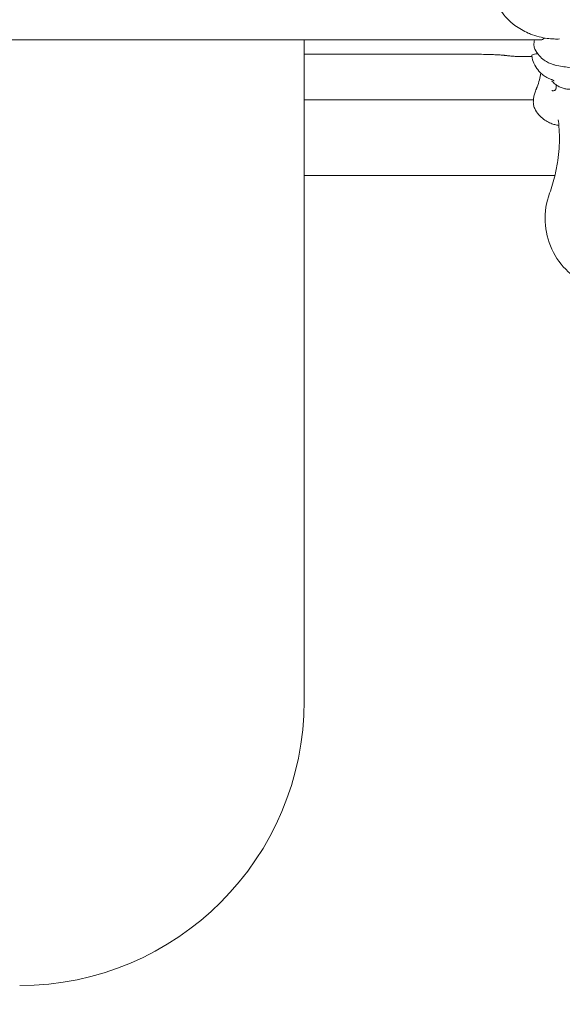
# Model space of a CAD drawing. Units: millimetres. Extents: x -14376 to 4185, y -2567 to 12420.
# Drawn here: x -511 to -282, y 1146 to 1561 of the extents above; entities that cross this region are included whole.
import ezdxf

# ---------------------------------------------------------------- set-up
doc = ezdxf.new("R2010")
doc.units = ezdxf.units.MM
doc.header["$MEASUREMENT"] = 0
doc.header["$PDMODE"] = 34
doc.layers.add('BSF_BEM-SI-MIN', color=7, linetype='Continuous')
doc.styles.get("Standard").update_dxf_attribs({"font": 'arial.ttf'})
doc.dimstyles.new('Europa 1-100', dxfattribs={"dimscale": 100, "dimtxt": 2, "dimasz": 2, "dimexe": 2, "dimexo": 3, "dimgap": 2, "dimtad": 0, "dimlfac": 0.001, "dimzin": 0, "dimtxsty": 'Standard', "dimcen": 0, "dimadec": 0, "dimazin": 0, "dimtfac": 1, "dimtofl": 0, "dimtmove": 0, "dimatfit": 3, "dimfxl": 2, "dimfxlon": 1, "dimtolj": 1, "dimtzin": 0, "dimlwd": -1, "dimlwe": -1, "dimarcsym": 0})

# ---------------------------------------------------------------- blocks, each defined once
blk = doc.blocks.new('*D123')
at = {"layer": 'BSF_BEM-SI-MIN', "color": 0, "transparency": 16777216}
for p, q in [((-13276.94, -2167.24), (-13276.94, -2567.24)), ((4185.47, -2167.24), (4185.47, -2567.24)), ((-13076.94, -2367.24), (-5187.48, -2367.24)), ((3985.47, -2367.24), (-3903.99, -2367.24))]:
    blk.add_line(p, q, dxfattribs=at)
for points in [[(-13076.94, -2333.9), (-13076.94, -2400.57), (-13276.94, -2367.24)], [(3985.47, -2333.9), (3985.47, -2400.57), (4185.47, -2367.24)]]:
    blk.add_solid(points, dxfattribs=at)
at = {"layer": 'Defpoints', "color": 0, "transparency": 16777216}
for p in [(-13276.94, 4867.3), (4185.47, 2029.02), (4185.47, -2367.24)]:
    blk.add_point(p, dxfattribs=at)
at = {"layer": 'BSF_BEM-SI-MIN', "color": 0, "transparency": 16777216, "insert": (-4545.73, -2367.24), "char_height": 200, "attachment_point": 5}
blk.add_mtext('\\A1;17,46m', dxfattribs=at)
blk = doc.blocks.new('*D124')
at = {"layer": 'BSF_BEM-SI-MIN', "color": 0, "transparency": 16777216}
for p, q in [((-11272.6, -1716.33), (-11272.6, -2116.33)), ((2181.13, -1716.33), (2181.13, -2116.33)), ((-11072.6, -1916.33), (-5187.48, -1916.33)), ((1981.13, -1916.33), (-3903.99, -1916.33))]:
    blk.add_line(p, q, dxfattribs=at)
for points in [[(-11072.6, -1883), (-11072.6, -1949.66), (-11272.6, -1916.33)], [(1981.13, -1883), (1981.13, -1949.66), (2181.13, -1916.33)]]:
    blk.add_solid(points, dxfattribs=at)
at = {"layer": 'Defpoints', "color": 0, "transparency": 16777216}
for p in [(-11272.6, 5363.8, 16.28), (2181.13, 2044.02, 0.01), (2181.13, -1916.33)]:
    blk.add_point(p, dxfattribs=at)
at = {"layer": 'BSF_BEM-SI-MIN', "color": 0, "transparency": 16777216, "insert": (-4545.73, -1916.33), "char_height": 200, "attachment_point": 5}
blk.add_mtext('\\A1;13,45m', dxfattribs=at)
blk = doc.blocks.new('A$C8d81b3e7')
at = {"color": 0, "linetype": 'Continuous', "lineweight": 0}
for p, q in [((-290.95, 1552.78), (-1241.46, 1552.78)), ((-391.2, 1274.25), (-391.2, 1552.78)), ((-391.2, 1546.65), (-319.46, 1546.65)), ((-299.43, 1545.73), (-295.2, 1545.73)), ((-294.55, 1527.41), (-391.2, 1527.41)), ((-285.47, 1495.56), (-391.2, 1495.56))]:
    blk.add_line(p, q, dxfattribs=at)
for centre, radius, start, end in [((-264.86, 1615.26), 100.42, 258.6267, 259.1219), ((-511.2, 1274.25), 120, 270, 0)]:
    blk.add_arc(centre, radius, start, end, dxfattribs=at)
for points, knots in [([(-313.11, 1594.38), (-313.79, 1592.41), (-314.14, 1590.32), (-314.35, 1586.9), (-314.36, 1585.62), (-314.24, 1582.99), (-314.12, 1581.65), (-313.75, 1578.96), (-313.5, 1577.61), (-312.87, 1574.92), (-312.48, 1573.58), (-311.55, 1570.97), (-311.01, 1569.69), (-309.76, 1567.22), (-309.05, 1566.04), (-307.46, 1563.77), (-306.57, 1562.7), (-304.59, 1560.65), (-303.49, 1559.69), (-300.59, 1557.53), (-298.71, 1556.44), (-296.7, 1555.58)], [0, 0, 0, 0, 6.387677, 6.387677, 10.144345, 10.144345, 13.973012, 13.973012, 17.814726, 17.814726, 21.657379, 21.657379, 25.496687, 25.496687, 29.354133, 29.354133, 33.310765, 33.310765, 37.524543, 37.524543, 43.825082, 43.825082, 43.825082, 43.825082]), ([(-296.7, 1555.58), (-296.38, 1555.44), (-296.07, 1555.31), (-294.58, 1554.73), (-293.38, 1554.34), (-291.04, 1553.74), (-289.92, 1553.52), (-287.79, 1553.23), (-286.79, 1553.14), (-285.05, 1553.07), (-284.31, 1553.07), (-283.58, 1553.1)], [-44.311851, -44.311851, -44.311851, -44.311851, -43.658236, -43.658236, -41.257067, -41.257067, -39.129249, -39.129249, -37.292414, -37.292414, -35.960715, -35.960715, -35.960715, -35.960715]), ([(-294.05, 1552.78), (-294.15, 1552.39), (-294.23, 1552.01), (-294.33, 1551.22), (-294.36, 1550.81), (-294.29, 1549.9), (-294.2, 1549.4), (-293.93, 1548.83)], [4.793848, 4.793848, 4.793848, 4.793848, 6.929458, 6.929458, 9.239277, 9.239277, 11.549096, 11.549096, 11.549096, 11.549096]), ([(-291.11, 1552.71), (-291.11, 1552.71), (-291.07, 1552.72), (-290.84, 1552.83), (-290.55, 1552.99), (-290.04, 1553.32), (-289.89, 1553.41), (-289.74, 1553.51)], [18.520191, 18.520191, 18.520191, 18.520191, 19.994976, 19.994976, 23.382044, 23.382044, 24.603323, 24.603323, 24.603323, 24.603323]), ([(-285.34, 1542.12), (-285.72, 1542.2), (-286.15, 1542.31), (-287.09, 1542.61), (-287.62, 1542.81), (-288.77, 1543.36), (-289.4, 1543.72), (-290.73, 1544.69), (-291.44, 1545.3), (-292.79, 1546.84), (-293.43, 1547.78), (-293.93, 1548.83)], [63.272322, 63.272322, 63.272322, 63.272322, 63.7404, 63.7404, 64.208478, 64.208478, 64.676556, 64.676556, 65.144634, 65.144634, 65.612711, 65.612711, 65.612711, 65.612711]), ([(-306.95, 1546.21), (-307.39, 1546.26), (-307.95, 1546.31), (-309.25, 1546.4), (-310, 1546.44), (-311.63, 1546.51), (-312.52, 1546.55), (-314.39, 1546.6), (-315.38, 1546.62), (-317.4, 1546.65), (-318.43, 1546.65), (-319.46, 1546.65)], [0.515439, 0.515439, 0.515439, 0.515439, 0.72651, 0.72651, 0.937582, 0.937582, 1.148653, 1.148653, 1.359725, 1.359725, 1.570796, 1.570796, 1.570796, 1.570796]), ([(-306.95, 1546.21), (-306.78, 1546.19), (-306.61, 1546.17), (-306.27, 1546.14), (-306.11, 1546.12), (-305.77, 1546.08), (-305.61, 1546.06), (-305.28, 1546.02), (-305.12, 1546), (-304.79, 1545.97), (-304.63, 1545.95), (-304.47, 1545.93)], [5.76774653, 5.76774653, 5.76774653, 5.76774653, 5.77563726, 5.77563726, 5.78352799, 5.78352799, 5.79141872, 5.79141872, 5.79930946, 5.79930946, 5.80720019, 5.80720019, 5.80720019, 5.80720019]), ([(-299.43, 1545.73), (-299.82, 1545.73), (-300.21, 1545.73), (-300.97, 1545.74), (-301.34, 1545.75), (-302.06, 1545.77), (-302.4, 1545.78), (-303.05, 1545.81), (-303.36, 1545.83), (-303.93, 1545.87), (-304.2, 1545.9), (-304.47, 1545.93)], [1.570796, 1.570796, 1.570796, 1.570796, 1.789759, 1.789759, 2.008721, 2.008721, 2.227683, 2.227683, 2.446645, 2.446645, 2.665608, 2.665608, 2.665608, 2.665608]), ([(-295.26, 1546.15), (-295.29, 1546.33), (-294.87, 1546.51), (-293.69, 1546.77), (-293.27, 1546.84), (-292.78, 1546.91)], [-106.396449, -106.396449, -106.396449, -106.396449, -97.520402, -97.520402, -93.843135, -93.843135, -93.843135, -93.843135]), ([(-295.26, 1546.15), (-295.09, 1544.86), (-294.74, 1543.75), (-293.83, 1541.67), (-293.25, 1540.83), (-292, 1539.24), (-291.38, 1538.69), (-290.18, 1537.71), (-289.67, 1537.39), (-288.77, 1536.85), (-288.39, 1536.65), (-287.71, 1536.32), (-287.41, 1536.19), (-286.93, 1535.99), (-286.75, 1535.92), (-286.57, 1535.84)], [65.123472, 65.123472, 65.123472, 65.123472, 65.5723, 65.5723, 66.157938, 66.157938, 67.013819, 67.013819, 68.169885, 68.169885, 69.472989, 69.472989, 70.776093, 70.776093, 71.638993, 71.638993, 71.638993, 71.638993]), ([(-243.89, 1542.12), (-246.81, 1541.5), (-249.77, 1541.01), (-255.7, 1540.31), (-258.69, 1540.09), (-264.66, 1539.91), (-267.66, 1539.96), (-273.62, 1540.32), (-276.6, 1540.63), (-281.49, 1541.37), (-283.42, 1541.71), (-285.34, 1542.12)], [0, 0, 0, 0, 8.96982, 8.96982, 17.933658, 17.933658, 26.897505, 26.897505, 35.861351, 35.861351, 41.738144, 41.738144, 41.738144, 41.738144]), ([(-292.93, 1532.99), (-292.59, 1533.85), (-292.28, 1534.84), (-291.79, 1536.81), (-291.6, 1537.76), (-291.44, 1538.76)], [0, 0, 0, 0, 4.579859, 4.579859, 8.30101, 8.30101, 8.30101, 8.30101]), ([(-286.72, 1535.34), (-286.75, 1535.38), (-286.78, 1535.42), (-286.81, 1535.47), (-286.81, 1535.47), (-286.81, 1535.47)], [-0.1748838, -0.1748838, -0.1748838, -0.1748838, 0, 0, 0.0018288, 0.0018288, 0.0018288, 0.0018288]), ([(-279.17, 1531.9), (-279.72, 1531.9), (-280.28, 1531.95), (-281.38, 1532.14), (-281.92, 1532.28), (-282.99, 1532.64), (-283.51, 1532.87), (-284.51, 1533.43), (-284.99, 1533.75), (-285.9, 1534.48), (-286.33, 1534.89), (-286.72, 1535.34)], [0, 0, 0, 0, 1.750407, 1.750407, 3.500815, 3.500815, 5.251222, 5.251222, 7.001629, 7.001629, 8.752037, 8.752037, 8.752037, 8.752037]), ([(-286.57, 1535.84), (-286.09, 1535.66), (-285.82, 1535.53), (-285.79, 1535.52), (-285.79, 1535.52), (-285.79, 1535.52)], [0, 0, 0, 0, 5.629019, 5.629019, 5.856557, 5.856557, 5.856557, 5.856557]), ([(-294.01, 1523.79), (-294.28, 1524.33), (-294.42, 1524.87), (-294.59, 1525.9), (-294.6, 1526.41), (-294.56, 1527.44), (-294.5, 1527.97), (-294.29, 1529.07), (-294.15, 1529.65), (-293.79, 1530.84), (-293.56, 1531.46), (-293.29, 1532.1)], [30.754294, 30.754294, 30.754294, 30.754294, 33.368556, 33.368556, 35.982818, 35.982818, 38.59708, 38.59708, 41.211342, 41.211342, 43.825604, 43.825604, 43.825604, 43.825604]), ([(-293.29, 1532.1), (-293.27, 1532.16), (-293.24, 1532.22), (-293.2, 1532.33), (-293.17, 1532.39), (-293.12, 1532.51), (-293.1, 1532.57), (-293.05, 1532.69), (-293.03, 1532.75), (-292.98, 1532.87), (-292.95, 1532.93), (-292.93, 1532.99)], [0, 0, 0, 0, 0.296207, 0.296207, 0.592414, 0.592414, 0.888622, 0.888622, 1.184829, 1.184829, 1.481036, 1.481036, 1.481036, 1.481036]), ([(-286.78, 1531.43), (-286.78, 1531.43), (-286.78, 1531.43), (-286.71, 1531.38), (-286.62, 1531.34), (-286.43, 1531.29), (-286.32, 1531.28), (-286.09, 1531.28), (-285.96, 1531.3), (-285.73, 1531.37), (-285.62, 1531.41), (-285.42, 1531.52), (-285.34, 1531.59), (-285.26, 1531.66)], [-1.81817, -1.81817, -1.81817, -1.81817, -1.81655, -1.81655, -1.445322, -1.445322, -1.08424, -1.08424, -0.68951, -0.68951, -0.341315, -0.341315, 0, 0, 0, 0]), ([(-285.02, 1532.3), (-285.02, 1532.22), (-285.03, 1532.13), (-285.07, 1531.97), (-285.1, 1531.9), (-285.17, 1531.77), (-285.21, 1531.71), (-285.26, 1531.66)], [-2.7683105, -2.7683105, -2.7683105, -2.7683105, -2.5137006, -2.5137006, -2.2694167, -2.2694167, -2.033834, -2.033834, -2.033834, -2.033834]), ([(-294.01, 1523.79), (-293.53, 1522.83), (-292.94, 1521.96), (-291.64, 1520.45), (-290.95, 1519.81), (-289.56, 1518.77), (-288.88, 1518.36), (-287.56, 1517.7), (-286.94, 1517.45), (-285.75, 1517.06), (-285.2, 1516.91), (-284.67, 1516.81)], [8.562846, 8.562846, 8.562846, 8.562846, 9.480472, 9.480472, 10.398097, 10.398097, 11.315722, 11.315722, 12.233348, 12.233348, 13.150973, 13.150973, 13.150973, 13.150973]), ([(-285.4, 1495.91), (-284.93, 1497.87), (-284.55, 1499.85), (-284.01, 1503.55), (-283.83, 1505.28), (-283.52, 1510.05), (-283.54, 1513.08), (-283.84, 1517.05), (-283.94, 1518.03), (-284.06, 1519.01)], [-47.595119, -47.595119, -47.595119, -47.595119, -40.40467, -40.40467, -34.13155, -34.13155, -23.04042, -23.04042, -19.372889, -19.372889, -19.372889, -19.372889]), ([(-230.74, 1488.07), (-229.74, 1485.36), (-229.13, 1482.52), (-228.66, 1476), (-229.05, 1472.34), (-231.16, 1465.12), (-232.94, 1461.64), (-237.29, 1456.09), (-239.62, 1453.92), (-243.63, 1451.24), (-245.07, 1450.44), (-247.53, 1449.33), (-248.51, 1448.95), (-250.54, 1448.28), (-251.58, 1448), (-253.37, 1447.64), (-254.09, 1447.51), (-255.53, 1447.32), (-256.25, 1447.25), (-257.28, 1447.18), (-257.6, 1447.17), (-258.18, 1447.15), (-258.45, 1447.14), (-258.88, 1447.13), (-259.06, 1447.13), (-259.4, 1447.13), (-259.57, 1447.13), (-259.99, 1447.14), (-260.24, 1447.14), (-261.34, 1447.18), (-262.19, 1447.24), (-264.53, 1447.51), (-266.01, 1447.78), (-267.65, 1448.22), (-267.84, 1448.27), (-268.92, 1448.58), (-269.8, 1448.88), (-271.94, 1449.73), (-273.18, 1450.33), (-276.35, 1452.13), (-278.19, 1453.47), (-282.77, 1457.69), (-285.13, 1460.93), (-288.49, 1468.16), (-289.44, 1472.09), (-289.79, 1480.17), (-289.16, 1484.25), (-287.75, 1488.07)], [-116.888008, -116.888008, -116.888008, -116.888008, -108.331542, -108.331542, -97.520402, -97.520402, -86.046741, -86.046741, -76.633689, -76.633689, -71.745088, -71.745088, -68.636892, -68.636892, -65.388245, -65.388245, -63.1813, -63.1813, -61.030084, -61.030084, -60.069423, -60.069423, -59.275973, -59.275973, -58.760987, -58.760987, -58.253343, -58.253343, -57.500381, -57.500381, -54.943424, -54.943424, -50.440988, -50.440988, -49.831033, -49.831033, -47.060621, -47.060621, -42.929454, -42.929454, -36.140204, -36.140204, -24.258254, -24.258254, -12.227578, -12.227578, 0, 0, 0, 0])]:
    blk.add_open_spline(points, degree=3, knots=knots, dxfattribs=at)
for points in [[(-285.02, 1533.79), (-285.02, 1533.33), (-285.02, 1532.83), (-285.02, 1532.3)], [(-287.75, 1488.07), (-286.81, 1490.65), (-286.02, 1493.24), (-285.39, 1495.91)], [(-285.39, 1495.91), (-285.4, 1495.91), (-285.4, 1495.91), (-285.4, 1495.91)]]:
    blk.add_open_spline(points, degree=3, dxfattribs=at)

msp = doc.modelspace()

# ---------------------------------------------------------------- block references
msp.add_blockref('A$C8d81b3e7', (0, 0))

# ---------------------------------------------------------------- dimensions: what is measured, and where the dimension line sits
at = {"layer": 'BSF_BEM-SI-MIN'}
for base, p1, p2, picture, middle in [((2181.132, -1916.33), (-11272.596, 5363.795, 16.276), (2181.132, 2044.023, 0.008), '*D124', (-4545.732, -1916.33)), ((4185.471, -2367.236), (-13276.937, 4867.295), (4185.471, 2029.023), '*D123', (-4545.733, -2367.236))]:
    dim = msp.add_linear_dim(base=base, p1=p1, p2=p2, dimstyle='Europa 1-100', override={"dimpost": 'm'}, dxfattribs=at)
    dim.commit()
    dim.dimension.update_dxf_attribs({"geometry": picture, "text_midpoint": middle, "dimtype": 160})

doc.saveas('drawing.dxf')
